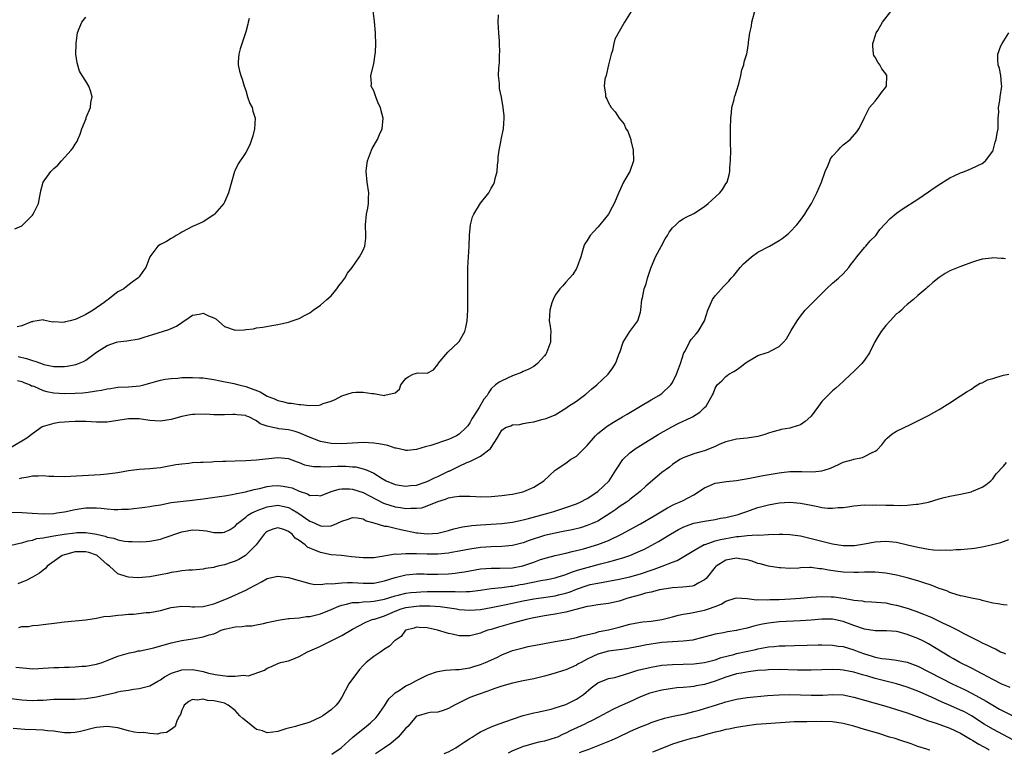
# Model space of a CAD drawing. Units: inches. Extents: x 2676000 to 2679000, y 1550570 to 1551000.
# Drawn here: x 2677617 to 2677801, y 1550582 to 1550719 of the extents above; entities that cross this region are included whole.
import ezdxf

# ---------------------------------------------------------------- set-up
doc = ezdxf.new("R2010")
doc.units = ezdxf.units.IN
doc.header["$MEASUREMENT"] = 0
doc.layers.add('LD26761548_2ft', color=65, linetype='Continuous')

msp = doc.modelspace()

# ---------------------------------------------------------------- linework, layer by layer
at = {"layer": 'LD26761548_2ft'}
for points, elevation in [([(2677731.22, 1550721), (2677729.97, 1550719), (2677729, 1550717.22), (2677728.16, 1550715.84), (2677728, 1550715), (2677727.71, 1550713.71), (2677727.47, 1550713), (2677726.99, 1550710.99), (2677726.54, 1550709), (2677726.32, 1550708.32), (2677726.17, 1550707), (2677726.45, 1550705.55), (2677726.45, 1550705), (2677726.65, 1550704.65), (2677727, 1550703.85), (2677727.52, 1550703), (2677728.21, 1550702.21), (2677728.98, 1550701), (2677729.9, 1550699.9), (2677730.26, 1550699), (2677730.59, 1550698.59), (2677731, 1550697.48), (2677731.15, 1550697), (2677731.17, 1550696.83), (2677731.62, 1550695), (2677731.67, 1550693), (2677731.02, 1550691), (2677730.24, 1550689.76), (2677729.81, 1550689), (2677728.91, 1550687.09), (2677728.03, 1550685), (2677727.66, 1550684.34), (2677727, 1550683.03), (2677725.34, 1550681), (2677725, 1550680.56), (2677724.22, 1550679.78), (2677723.54, 1550679), (2677723, 1550678.07), (2677722.57, 1550677.43), (2677722.37, 1550677), (2677722.14, 1550676.14), (2677721.79, 1550675), (2677721.14, 1550673.14), (2677721.08, 1550673), (2677721, 1550672.85), (2677720.28, 1550671.72), (2677719.69, 1550671), (2677719, 1550670.28), (2677718.41, 1550669.59), (2677717.85, 1550669), (2677717, 1550667.81), (2677716.6, 1550667), (2677716.39, 1550666.39), (2677715.98, 1550665), (2677715.89, 1550663), (2677716.04, 1550662.04), (2677716.16, 1550661), (2677716.15, 1550660.15), (2677716.1, 1550659), (2677715.35, 1550657), (2677715.22, 1550656.78), (2677715, 1550656.46), (2677713.71, 1550655), (2677713, 1550654.48), (2677712.06, 1550653.94), (2677711, 1550653.53), (2677710.68, 1550653.32), (2677709, 1550652.69), (2677707, 1550651.78), (2677706.47, 1550651.53), (2677705.79, 1550651), (2677705, 1550650.26), (2677704.47, 1550649.53), (2677704.22, 1550649), (2677703.64, 1550648.36), (2677702.75, 1550646.75), (2677701.64, 1550645), (2677701.38, 1550644.62), (2677701, 1550643.89), (2677700.64, 1550643.36), (2677700.34, 1550643), (2677699, 1550641.8), (2677698.52, 1550641.48), (2677697.56, 1550641), (2677697, 1550640.76), (2677693.66, 1550639.66), (2677692.63, 1550639.37), (2677691, 1550638.87), (2677689.29, 1550638.71), (2677689, 1550638.72), (2677688.79, 1550638.79), (2677687.16, 1550639.16), (2677687, 1550639.17), (2677685.62, 1550639.62), (2677683.95, 1550639.95), (2677683, 1550640.11), (2677681, 1550640.19), (2677677, 1550639.98), (2677675, 1550640.03), (2677673, 1550640.38), (2677670.76, 1550641.24), (2677669, 1550642.03), (2677668.25, 1550642.25), (2677667, 1550642.56), (2677665.2, 1550642.8), (2677665, 1550642.82), (2677664.09, 1550643), (2677663, 1550643.28), (2677661.72, 1550643.72), (2677661, 1550644.29), (2677659.57, 1550645), (2677659.16, 1550645.16), (2677659, 1550645.26), (2677657.38, 1550645.38), (2677657, 1550645.46), (2677656.55, 1550645.45), (2677655, 1550645.37), (2677653, 1550645.4), (2677651.49, 1550645.49), (2677649.47, 1550645.47), (2677649, 1550645.45), (2677648.6, 1550645.4), (2677647, 1550645.1), (2677645, 1550644.52), (2677643, 1550644.18), (2677641, 1550644.33), (2677639, 1550644.62), (2677637, 1550644.62), (2677635, 1550644.32), (2677633, 1550644.05), (2677631, 1550644.02), (2677629, 1550644.13), (2677627, 1550644.16), (2677625.89, 1550644.11), (2677625, 1550644.03), (2677624.02, 1550643.98), (2677623, 1550643.78), (2677621.26, 1550643.26), (2677621, 1550643.23), (2677620.83, 1550643.17), (2677619, 1550641.85), (2677617.95, 1550641), (2677615, 1550639.26)], 8760), ([(2677615.13, 1550627.13), (2677617.09, 1550627.09), (2677618.95, 1550626.95), (2677621, 1550626.86), (2677623, 1550626.93), (2677623.57, 1550627), (2677625, 1550627.21), (2677627, 1550627.64), (2677628.16, 1550627.84), (2677629, 1550627.96), (2677631, 1550627.98), (2677631.91, 1550627.91), (2677633, 1550627.79), (2677634.32, 1550627.68), (2677635, 1550627.66), (2677635.71, 1550627.71), (2677637, 1550627.74), (2677640.07, 1550628.07), (2677641, 1550628.2), (2677641.65, 1550628.35), (2677643, 1550628.55), (2677645, 1550628.94), (2677647.24, 1550629.24), (2677649, 1550629.41), (2677649.47, 1550629.47), (2677651, 1550629.63), (2677654.07, 1550630.07), (2677655, 1550630.24), (2677656.45, 1550630.44), (2677657, 1550630.58), (2677658.95, 1550630.95), (2677660.59, 1550631.41), (2677661.56, 1550631.56), (2677663, 1550631.94), (2677663.93, 1550632.07), (2677665, 1550632.15), (2677666.03, 1550632.03), (2677667, 1550631.86), (2677667.68, 1550631.68), (2677669, 1550631.06), (2677670.56, 1550630.56), (2677671, 1550630.28), (2677672.33, 1550630.33), (2677673, 1550630.24), (2677674.98, 1550631.02), (2677676.52, 1550631.48), (2677677, 1550631.54), (2677678.47, 1550631.53), (2677679, 1550631.49), (2677681, 1550630.82), (2677683.51, 1550629.51), (2677684.84, 1550628.84), (2677685, 1550628.78), (2677687, 1550628.14), (2677688.02, 1550628.02), (2677689, 1550627.85), (2677689.93, 1550627.93), (2677691, 1550627.88), (2677692.01, 1550627.99), (2677693, 1550628.32), (2677695, 1550629.16), (2677696.43, 1550629.57), (2677697, 1550629.82), (2677698.04, 1550630.04), (2677699, 1550630.14), (2677700.17, 1550630.16), (2677701, 1550630.12), (2677702.1, 1550630.1), (2677703, 1550630.05), (2677705, 1550630.09), (2677707, 1550630.27), (2677708.45, 1550630.45), (2677709, 1550630.55), (2677710.96, 1550630.96), (2677711.09, 1550631), (2677712.42, 1550631.58), (2677713, 1550631.86), (2677714.88, 1550633), (2677715.95, 1550634.05), (2677717, 1550635), (2677719, 1550636.36), (2677719.89, 1550637), (2677721, 1550637.62), (2677723, 1550639.66), (2677724.54, 1550641.46), (2677725, 1550641.89), (2677726.74, 1550643.26), (2677727.95, 1550644.05), (2677729.63, 1550645), (2677730.46, 1550645.54), (2677733.01, 1550647), (2677735, 1550648.21), (2677736.44, 1550649), (2677737, 1550649.42), (2677738.69, 1550651), (2677739, 1550651.48), (2677739.75, 1550653), (2677740.47, 1550655), (2677741.14, 1550657), (2677741.33, 1550657.33), (2677742.2, 1550659), (2677742.49, 1550659.51), (2677743.4, 1550660.6), (2677743.81, 1550661), (2677744.98, 1550663), (2677745.61, 1550665), (2677746.14, 1550666.14), (2677746.51, 1550667), (2677747, 1550667.67), (2677747.6, 1550668.4), (2677748.56, 1550669.44), (2677749, 1550669.89), (2677749.54, 1550670.47), (2677749.98, 1550671), (2677750.46, 1550671.54), (2677751, 1550672.11), (2677751.65, 1550673), (2677752.29, 1550673.71), (2677753.78, 1550675), (2677755, 1550675.86), (2677757.17, 1550677), (2677759, 1550678.07), (2677759.55, 1550678.45), (2677760.67, 1550679.33), (2677761, 1550679.63), (2677762.32, 1550681), (2677763, 1550681.89), (2677763.8, 1550683), (2677764.24, 1550683.76), (2677765.02, 1550685), (2677766.06, 1550687), (2677766.91, 1550689), (2677767.58, 1550691), (2677768.09, 1550692.09), (2677768.45, 1550693), (2677768.62, 1550693.38), (2677769, 1550693.89), (2677770.04, 1550695), (2677770.47, 1550695.53), (2677771, 1550696.02), (2677772.26, 1550697), (2677773.53, 1550698.47), (2677773.92, 1550699), (2677774.31, 1550699.69), (2677775, 1550701.14), (2677775.92, 1550703), (2677777, 1550704.22), (2677777.33, 1550704.67), (2677777.63, 1550705), (2677778.18, 1550705.82), (2677779, 1550706.82), (2677779.09, 1550707), (2677779.15, 1550709), (2677779, 1550709.29), (2677778.25, 1550710.25), (2677777.84, 1550711), (2677777.48, 1550711.48), (2677777, 1550712.45), (2677776.74, 1550712.74), (2677776.68, 1550713), (2677776.54, 1550714.54), (2677776.56, 1550715), (2677776.65, 1550715.35), (2677777, 1550716.37), (2677777.18, 1550717), (2677777.46, 1550717.46), (2677778.33, 1550719), (2677779.91, 1550721)], 8764), ([(2677616.19, 1550651.81), (2677617, 1550651.63), (2677617.43, 1550651.43), (2677618.61, 1550651), (2677618.86, 1550650.86), (2677619, 1550650.83), (2677619.26, 1550650.74), (2677621, 1550649.96), (2677621.74, 1550649.74), (2677623, 1550649.49), (2677625, 1550649.37), (2677627, 1550649.45), (2677628.46, 1550649.54), (2677629, 1550649.59), (2677630.26, 1550649.74), (2677631, 1550649.88), (2677631.97, 1550650.03), (2677633, 1550650.29), (2677633.64, 1550650.36), (2677635, 1550650.58), (2677637, 1550650.66), (2677639.16, 1550650.84), (2677639.88, 1550651), (2677641, 1550651.3), (2677642.3, 1550651.7), (2677643, 1550651.88), (2677643.92, 1550652.08), (2677645, 1550652.21), (2677646.28, 1550652.28), (2677647, 1550652.37), (2677648.39, 1550652.39), (2677649, 1550652.42), (2677650.34, 1550652.34), (2677651, 1550652.32), (2677653, 1550652.02), (2677654.21, 1550651.79), (2677656.74, 1550651.26), (2677657.7, 1550651), (2677659, 1550650.7), (2677659.51, 1550650.49), (2677661.7, 1550649.7), (2677663, 1550648.9), (2677664.38, 1550648.38), (2677665, 1550648.06), (2677665.9, 1550647.9), (2677667, 1550647.58), (2677667.56, 1550647.56), (2677669, 1550647.3), (2677669.32, 1550647.32), (2677671, 1550647.12), (2677672.78, 1550647.22), (2677673, 1550647.28), (2677673.49, 1550647.49), (2677675, 1550647.97), (2677675.76, 1550648.24), (2677677, 1550648.96), (2677679, 1550649.58), (2677679.63, 1550649.63), (2677681, 1550649.67), (2677682.6, 1550649.4), (2677683, 1550649.4), (2677684.97, 1550649.03), (2677685.07, 1550649.07), (2677687, 1550649.49), (2677687.79, 1550650.21), (2677688.09, 1550651), (2677689, 1550652.2), (2677689.47, 1550652.53), (2677690.35, 1550653), (2677690.84, 1550653.16), (2677691.26, 1550653.26), (2677693, 1550653.22), (2677694.2, 1550653.8), (2677695, 1550654.82), (2677695.08, 1550655), (2677696.88, 1550657.12), (2677698.88, 1550659), (2677699, 1550659.17), (2677700.06, 1550661), (2677700.26, 1550661.74), (2677700.47, 1550663), (2677700.6, 1550665), (2677700.63, 1550666.63), (2677700.61, 1550671), (2677700.64, 1550673), (2677700.89, 1550677), (2677700.94, 1550679.06), (2677701.1, 1550681), (2677701.52, 1550682.48), (2677701.74, 1550683), (2677703, 1550685.07), (2677704.54, 1550687), (2677705, 1550687.85), (2677705.46, 1550688.54), (2677705.62, 1550689), (2677705.72, 1550689.72), (2677706.11, 1550691), (2677706.2, 1550692.2), (2677706.34, 1550693), (2677706.33, 1550693.67), (2677706.47, 1550695), (2677706.87, 1550696.87), (2677706.88, 1550697), (2677707.34, 1550699), (2677707.44, 1550701), (2677707.42, 1550701.42), (2677707.27, 1550703), (2677706.93, 1550704.93), (2677706.59, 1550706.59), (2677706.53, 1550707), (2677706.53, 1550707.47), (2677706.38, 1550709), (2677706.41, 1550710.41), (2677706.55, 1550711.45), (2677706.59, 1550713), (2677706.61, 1550713.39), (2677706.53, 1550715), (2677706.54, 1550715.46), (2677706.42, 1550717), (2677706.33, 1550719), (2677706.35, 1550720.35)], 8758), ([(2677616.31, 1550656.31), (2677617.93, 1550655.93), (2677619, 1550655.55), (2677619.48, 1550655.48), (2677620.7, 1550655), (2677621.15, 1550654.85), (2677623, 1550654.46), (2677624.48, 1550654.48), (2677625, 1550654.45), (2677625.5, 1550654.5), (2677627.17, 1550654.83), (2677627.62, 1550655), (2677628.59, 1550655.41), (2677629, 1550655.66), (2677631, 1550657.12), (2677633, 1550658.36), (2677634.76, 1550659), (2677635, 1550659.07), (2677636.73, 1550659.27), (2677639, 1550659.67), (2677639.94, 1550659.94), (2677641.57, 1550660.43), (2677644.59, 1550661.41), (2677645, 1550661.6), (2677646.01, 1550661.99), (2677647, 1550662.69), (2677648.38, 1550663.62), (2677649, 1550664.07), (2677650.28, 1550664.28), (2677651, 1550664.43), (2677652.04, 1550663.96), (2677653, 1550663.56), (2677653.37, 1550663.37), (2677655, 1550661.95), (2677657, 1550661.27), (2677658.69, 1550661.31), (2677659, 1550661.37), (2677660.47, 1550661.53), (2677661, 1550661.68), (2677662.19, 1550661.81), (2677663.87, 1550662.13), (2677665, 1550662.32), (2677665.55, 1550662.45), (2677667, 1550662.75), (2677667.71, 1550663), (2677669, 1550663.43), (2677669.99, 1550664.01), (2677671, 1550664.54), (2677671.62, 1550665), (2677673, 1550665.97), (2677674.22, 1550667), (2677675, 1550667.72), (2677675.6, 1550668.4), (2677676.08, 1550669), (2677676.43, 1550669.57), (2677677, 1550670.29), (2677677.58, 1550671), (2677678.05, 1550671.95), (2677678.95, 1550673), (2677680.32, 1550675), (2677680.54, 1550675.46), (2677681, 1550676.29), (2677681.3, 1550677), (2677681.49, 1550678.51), (2677681.5, 1550679), (2677681.42, 1550681), (2677681.62, 1550683), (2677681.87, 1550684.13), (2677682.02, 1550685), (2677682.03, 1550686.03), (2677682.07, 1550687), (2677681.77, 1550689), (2677681.54, 1550691), (2677681.6, 1550691.6), (2677681.8, 1550693), (2677682.59, 1550695), (2677682.71, 1550695.29), (2677683.67, 1550697), (2677684.05, 1550697.95), (2677684.56, 1550699), (2677684.75, 1550701), (2677684.38, 1550702.38), (2677684.23, 1550703), (2677683.83, 1550703.83), (2677683.37, 1550705), (2677683, 1550706.13), (2677682.52, 1550707), (2677682.54, 1550707.46), (2677682.42, 1550709), (2677683, 1550711.17), (2677683.28, 1550713), (2677683.31, 1550713.31), (2677683.39, 1550715), (2677683.32, 1550716.67), (2677683.32, 1550717), (2677683.14, 1550719.14), (2677682.88, 1550721.12)], 8756), ([(2677616.57, 1550633.43), (2677617, 1550633.59), (2677618.23, 1550633.77), (2677619, 1550633.97), (2677620.06, 1550633.94), (2677621, 1550634), (2677622.1, 1550633.9), (2677623, 1550633.87), (2677625, 1550633.84), (2677631.8, 1550634.2), (2677633, 1550634.32), (2677635, 1550634.61), (2677637, 1550634.94), (2677639, 1550635.19), (2677641, 1550635.31), (2677643, 1550635.54), (2677643.64, 1550635.64), (2677645.92, 1550636.08), (2677647, 1550636.24), (2677648.35, 1550636.35), (2677649, 1550636.43), (2677650.49, 1550636.49), (2677651, 1550636.55), (2677652.61, 1550636.61), (2677653, 1550636.65), (2677654.69, 1550636.69), (2677655.27, 1550636.73), (2677657, 1550636.76), (2677659, 1550636.83), (2677661, 1550636.95), (2677665, 1550637.38), (2677667, 1550637.21), (2677667.14, 1550637.14), (2677668.61, 1550636.61), (2677669, 1550636.48), (2677670.03, 1550636.03), (2677671.69, 1550635.69), (2677673, 1550635.68), (2677673.64, 1550635.64), (2677675, 1550635.74), (2677676.22, 1550635.78), (2677677, 1550635.78), (2677677.77, 1550635.77), (2677679, 1550635.67), (2677679.63, 1550635.63), (2677681, 1550635.29), (2677681.78, 1550635), (2677683, 1550634.46), (2677684.55, 1550633.45), (2677685.34, 1550633), (2677687, 1550632.33), (2677688.12, 1550632.12), (2677689, 1550632), (2677689.86, 1550632.14), (2677691, 1550632.24), (2677692.84, 1550632.84), (2677693.24, 1550633), (2677694.39, 1550633.61), (2677695, 1550633.86), (2677697, 1550634.82), (2677697.14, 1550634.86), (2677699, 1550635.78), (2677700.44, 1550636.44), (2677701, 1550636.66), (2677701.75, 1550637), (2677703, 1550637.67), (2677704.79, 1550639), (2677704.9, 1550639.1), (2677705, 1550639.3), (2677706.11, 1550641), (2677707, 1550642.54), (2677707.66, 1550643), (2677708.66, 1550643.34), (2677709, 1550643.53), (2677710.39, 1550643.61), (2677711, 1550643.78), (2677712.06, 1550643.94), (2677713, 1550644.11), (2677714.5, 1550644.5), (2677715.28, 1550644.72), (2677717, 1550645.42), (2677719, 1550646.63), (2677719.48, 1550647), (2677721, 1550647.94), (2677722.74, 1550649.26), (2677723.82, 1550650.18), (2677724.83, 1550651), (2677726.92, 1550653), (2677727.81, 1550654.19), (2677728.33, 1550655), (2677728.52, 1550655.48), (2677729, 1550656.86), (2677729.1, 1550657.1), (2677729.72, 1550659), (2677731, 1550660.99), (2677732.47, 1550663), (2677733, 1550664.66), (2677733.08, 1550665), (2677733.26, 1550667), (2677733.35, 1550667.35), (2677733.69, 1550669), (2677734.05, 1550669.95), (2677734.31, 1550671), (2677734.9, 1550672.9), (2677735.78, 1550675), (2677736.91, 1550677.09), (2677737.62, 1550678.38), (2677738.06, 1550679), (2677738.38, 1550679.62), (2677739, 1550680.43), (2677739.59, 1550681), (2677740.29, 1550681.71), (2677741, 1550682.11), (2677741.55, 1550682.45), (2677743, 1550683.12), (2677745, 1550684.45), (2677745.65, 1550685), (2677747.87, 1550687), (2677748.36, 1550687.64), (2677749, 1550688.71), (2677749.23, 1550689), (2677749.63, 1550690.37), (2677749.73, 1550691), (2677749.75, 1550691.75), (2677749.87, 1550693), (2677749.91, 1550695), (2677749.86, 1550696.14), (2677749.85, 1550699), (2677749.93, 1550701), (2677750.06, 1550702.06), (2677750.13, 1550703), (2677750.53, 1550704.53), (2677750.63, 1550705), (2677750.72, 1550705.28), (2677751, 1550706.08), (2677751.42, 1550707.42), (2677751.82, 1550709), (2677751.96, 1550710.04), (2677752.33, 1550711), (2677752.42, 1550711.58), (2677752.94, 1550713.06), (2677753, 1550713.35), (2677753.25, 1550715), (2677753.24, 1550715.24), (2677753.49, 1550717), (2677753.78, 1550718.22), (2677753.86, 1550719), (2677754.52, 1550721.48)], 8762), ([(2677615.72, 1550680.28), (2677617, 1550680.81), (2677617.22, 1550681), (2677619, 1550682.81), (2677619.16, 1550683), (2677620.12, 1550685), (2677620.37, 1550686.37), (2677620.5, 1550687), (2677620.59, 1550687.41), (2677621.04, 1550689), (2677622.49, 1550691), (2677623, 1550691.57), (2677623.8, 1550692.2), (2677624.48, 1550693), (2677626.29, 1550695), (2677626.61, 1550695.39), (2677627, 1550696.11), (2677627.37, 1550696.63), (2677627.54, 1550697), (2677627.99, 1550698.01), (2677628.28, 1550699), (2677629.06, 1550700.94), (2677629.1, 1550701.1), (2677629.87, 1550703), (2677629.97, 1550703.97), (2677630.18, 1550705), (2677629.87, 1550706.13), (2677629.6, 1550707), (2677629, 1550707.91), (2677628.35, 1550709), (2677627.82, 1550709.82), (2677627.37, 1550711.37), (2677627.17, 1550713), (2677627.22, 1550714.78), (2677627.2, 1550715), (2677627.42, 1550716.58), (2677627.45, 1550717), (2677627.79, 1550717.79), (2677628.26, 1550719), (2677629, 1550719.91)], 8752), ([(2677659.66, 1550719.66), (2677659.46, 1550719), (2677659.38, 1550718.62), (2677659, 1550717.19), (2677657.98, 1550713.98), (2677657.73, 1550713), (2677657.57, 1550711.57), (2677657.58, 1550711), (2677657.81, 1550709.81), (2677658.05, 1550709), (2677658.32, 1550708.32), (2677658.72, 1550707), (2677659, 1550706.16), (2677659.35, 1550705), (2677659.78, 1550703.78), (2677660.17, 1550703), (2677660.33, 1550702.33), (2677660.77, 1550701), (2677660.61, 1550699), (2677660.31, 1550697.69), (2677659.82, 1550696.18), (2677659.27, 1550695), (2677659, 1550694.57), (2677658.36, 1550693.64), (2677657.97, 1550693), (2677657.56, 1550692.44), (2677657, 1550691.28), (2677656.89, 1550691), (2677656.31, 1550689), (2677655.78, 1550687), (2677655, 1550685.26), (2677654.86, 1550685), (2677653.12, 1550683), (2677653, 1550682.89), (2677651, 1550681.59), (2677649.75, 1550681), (2677649, 1550680.67), (2677647, 1550679.64), (2677646.64, 1550679.36), (2677645.96, 1550679), (2677645.37, 1550678.63), (2677645, 1550678.44), (2677644.13, 1550677.87), (2677643, 1550677.31), (2677642.52, 1550677), (2677641.04, 1550675), (2677640.27, 1550673), (2677639.72, 1550672.28), (2677639, 1550671.25), (2677638.79, 1550671), (2677637.72, 1550670.28), (2677636.6, 1550669.4), (2677636.14, 1550669), (2677635, 1550668.43), (2677633.23, 1550667), (2677633, 1550666.87), (2677632.46, 1550666.46), (2677630.41, 1550665), (2677629, 1550664.23), (2677627.45, 1550663.45), (2677627, 1550663.25), (2677626.08, 1550663), (2677625.18, 1550662.82), (2677625, 1550662.76), (2677624.72, 1550662.72), (2677623, 1550662.82), (2677622.78, 1550662.78), (2677621.11, 1550663.11), (2677621, 1550663.18), (2677619.91, 1550663), (2677619.11, 1550662.89), (2677619, 1550662.85), (2677618.82, 1550662.82), (2677617, 1550662.07), (2677616.14, 1550661.86)], 8754), ([(2677615, 1550620.98), (2677616.65, 1550621.35), (2677617, 1550621.39), (2677618.21, 1550621.79), (2677619, 1550621.91), (2677619.81, 1550622.19), (2677621, 1550622.36), (2677622.62, 1550622.62), (2677623, 1550622.72), (2677624.97, 1550623.03), (2677627, 1550623.29), (2677627.31, 1550623.31), (2677629, 1550623.33), (2677631, 1550623.01), (2677632.65, 1550622.65), (2677633, 1550622.49), (2677634.26, 1550622.26), (2677635, 1550621.97), (2677636.26, 1550621.74), (2677637, 1550621.67), (2677637.68, 1550621.68), (2677639, 1550621.61), (2677640.33, 1550621.67), (2677641, 1550621.73), (2677642.09, 1550621.91), (2677643, 1550622.1), (2677643.69, 1550622.31), (2677647, 1550623.49), (2677649, 1550623.85), (2677650.24, 1550623.76), (2677651, 1550623.72), (2677651.63, 1550623.63), (2677653, 1550623.36), (2677654.65, 1550623.35), (2677655, 1550623.38), (2677656.09, 1550623.91), (2677657, 1550624.5), (2677657.45, 1550625), (2677659, 1550626.22), (2677659.41, 1550626.59), (2677660.12, 1550627), (2677661, 1550627.41), (2677661.63, 1550627.63), (2677663, 1550628.15), (2677665, 1550628.45), (2677666.2, 1550628.2), (2677667, 1550628.01), (2677667.67, 1550627.67), (2677668.74, 1550627), (2677671, 1550625.46), (2677671.36, 1550625.36), (2677672.1, 1550625), (2677673, 1550624.59), (2677673.46, 1550624.54), (2677675, 1550624.61), (2677676.08, 1550625), (2677677, 1550625.44), (2677678.17, 1550625.83), (2677679, 1550626.18), (2677679.9, 1550626.1), (2677681, 1550625.88), (2677681.54, 1550625.54), (2677683, 1550625.16), (2677685, 1550624.55), (2677685.5, 1550624.5), (2677687, 1550624.14), (2677688.08, 1550623.92), (2677691, 1550623.26), (2677691.25, 1550623.25), (2677693, 1550623.07), (2677695, 1550623.24), (2677697, 1550623.69), (2677697.99, 1550624.01), (2677699.61, 1550624.39), (2677701, 1550624.61), (2677701.35, 1550624.65), (2677703, 1550624.78), (2677705, 1550624.87), (2677707, 1550625), (2677709, 1550625.26), (2677711, 1550625.69), (2677712.02, 1550625.98), (2677715.89, 1550627), (2677716.74, 1550627.26), (2677719, 1550628), (2677721, 1550628.7), (2677721.7, 1550629), (2677723, 1550629.69), (2677725, 1550631), (2677727.09, 1550633), (2677728.38, 1550635), (2677728.59, 1550635.41), (2677729.68, 1550637), (2677731, 1550638.24), (2677731.99, 1550639), (2677733, 1550639.67), (2677736.28, 1550641.72), (2677738.86, 1550643.14), (2677740.18, 1550643.82), (2677741, 1550644.2), (2677741.57, 1550644.43), (2677742.71, 1550645), (2677744.13, 1550645.87), (2677745, 1550646.77), (2677745.28, 1550647), (2677745.61, 1550647.61), (2677746.44, 1550649), (2677746.64, 1550649.36), (2677747, 1550650.4), (2677747.39, 1550651), (2677748.24, 1550651.76), (2677749, 1550652.6), (2677749.24, 1550652.76), (2677749.54, 1550653), (2677750.5, 1550653.5), (2677751, 1550653.85), (2677751.69, 1550654.31), (2677752.56, 1550655), (2677752.82, 1550655.18), (2677753, 1550655.32), (2677754.04, 1550655.96), (2677755, 1550656.52), (2677756.56, 1550657), (2677757, 1550657.16), (2677757.41, 1550657.41), (2677759, 1550658.19), (2677759.77, 1550659), (2677760.34, 1550659.66), (2677761.22, 1550661.22), (2677762.35, 1550663), (2677763, 1550663.9), (2677763.87, 1550665), (2677764.4, 1550665.6), (2677765, 1550666.15), (2677765.84, 1550667), (2677767.84, 1550669), (2677769, 1550670.1), (2677770.09, 1550671), (2677771, 1550671.84), (2677771.56, 1550672.44), (2677772.04, 1550673), (2677772.44, 1550673.56), (2677773, 1550674.26), (2677773.52, 1550675), (2677775, 1550676.76), (2677775.23, 1550677), (2677776.01, 1550677.99), (2677777.08, 1550679), (2677777.88, 1550680.12), (2677778.82, 1550681.18), (2677779.79, 1550682.21), (2677781, 1550683.19), (2677782.06, 1550683.94), (2677785, 1550685.84), (2677787, 1550687.19), (2677788.06, 1550687.94), (2677789.26, 1550688.74), (2677790.48, 1550689.52), (2677791, 1550689.81), (2677791.79, 1550690.21), (2677793, 1550690.74), (2677793.7, 1550691), (2677795, 1550691.59), (2677797, 1550692.53), (2677797.3, 1550692.7), (2677797.68, 1550693), (2677799, 1550694.79), (2677799.1, 1550695), (2677799.48, 1550696.52), (2677799.67, 1550697), (2677799.82, 1550698.18), (2677800.02, 1550699), (2677800, 1550700), (2677800.05, 1550701), (2677800.13, 1550702.13), (2677800.08, 1550703), (2677800.34, 1550704.34), (2677800.4, 1550705), (2677800.69, 1550707), (2677800.65, 1550707.35), (2677800.56, 1550709), (2677800.31, 1550710.31), (2677800.06, 1550711), (2677799.99, 1550711.99), (2677799.99, 1550713), (2677800.56, 1550714.56), (2677800.76, 1550715), (2677802.05, 1550717)], 8766), ([(2677801.38, 1550674.62), (2677801, 1550674.67), (2677800.67, 1550674.67), (2677799, 1550674.82), (2677798.78, 1550674.78), (2677797, 1550674.59), (2677795.79, 1550674.21), (2677795, 1550673.94), (2677793.33, 1550673.33), (2677792.87, 1550673.13), (2677791, 1550672.37), (2677790.09, 1550671.91), (2677789, 1550671.12), (2677787.78, 1550670.22), (2677787, 1550669.47), (2677786.73, 1550669.27), (2677786.46, 1550669), (2677785, 1550667.78), (2677784.16, 1550667), (2677783, 1550666.06), (2677782.44, 1550665.56), (2677781.91, 1550665), (2677781.4, 1550664.6), (2677781, 1550664.31), (2677779.81, 1550663), (2677779, 1550662.16), (2677778.11, 1550661), (2677777.69, 1550660.31), (2677776.92, 1550659.08), (2677775.89, 1550657), (2677775, 1550655.64), (2677774.45, 1550655), (2677773, 1550653.5), (2677772.41, 1550653), (2677771, 1550651.64), (2677770.3, 1550651), (2677769.58, 1550650.42), (2677769, 1550649.92), (2677767, 1550647.87), (2677766.35, 1550647), (2677765, 1550645.15), (2677764.93, 1550645.07), (2677763.87, 1550644.13), (2677763, 1550643.53), (2677761.38, 1550643), (2677761, 1550642.9), (2677759.38, 1550642.62), (2677759, 1550642.52), (2677757.81, 1550642.19), (2677757, 1550641.95), (2677756.31, 1550641.69), (2677755, 1550641.36), (2677753, 1550641), (2677751, 1550640.81), (2677749, 1550640.36), (2677747.88, 1550639.88), (2677747, 1550639.47), (2677745, 1550638.65), (2677744.49, 1550638.49), (2677743, 1550638.09), (2677741, 1550637.36), (2677740.39, 1550637), (2677739, 1550636.11), (2677738.4, 1550635.6), (2677737, 1550634.57), (2677733.99, 1550632.01), (2677732.91, 1550631), (2677731, 1550629.51), (2677730.73, 1550629.27), (2677730.35, 1550629), (2677729, 1550628.12), (2677728.36, 1550627.64), (2677727.4, 1550627), (2677725, 1550625.49), (2677724.68, 1550625.32), (2677723.94, 1550625), (2677723, 1550624.62), (2677721.76, 1550624.24), (2677720.16, 1550623.84), (2677718.5, 1550623.5), (2677717, 1550623.23), (2677715, 1550622.77), (2677712.15, 1550621.85), (2677711, 1550621.41), (2677709, 1550620.91), (2677707, 1550620.7), (2677705, 1550620.62), (2677703, 1550620.5), (2677701, 1550620.23), (2677699, 1550619.83), (2677697.57, 1550619.57), (2677697, 1550619.45), (2677695, 1550619.25), (2677693.26, 1550619.26), (2677693, 1550619.25), (2677691, 1550619.33), (2677690.63, 1550619.37), (2677689, 1550619.37), (2677687.23, 1550619.23), (2677687, 1550619.25), (2677684.89, 1550618.89), (2677683, 1550618.62), (2677681, 1550618.6), (2677678.8, 1550618.8), (2677676.94, 1550619), (2677675, 1550619.18), (2677673, 1550619.58), (2677671.96, 1550620.04), (2677671, 1550620.42), (2677670.6, 1550620.6), (2677670.13, 1550621), (2677669, 1550621.83), (2677668.28, 1550622.28), (2677667.7, 1550623), (2677667, 1550623.55), (2677666.12, 1550623.88), (2677665, 1550624.24), (2677664.06, 1550623.94), (2677663, 1550623.51), (2677662.72, 1550623.28), (2677662.45, 1550623), (2677660.94, 1550621), (2677658.98, 1550619.02), (2677657.73, 1550618.27), (2677657, 1550617.94), (2677656.28, 1550617.72), (2677655, 1550617.29), (2677653.74, 1550617), (2677653.15, 1550616.85), (2677653, 1550616.8), (2677651.44, 1550616.56), (2677651, 1550616.44), (2677650.38, 1550616.38), (2677649, 1550616.28), (2677648.26, 1550616.26), (2677647, 1550616.15), (2677646.03, 1550615.97), (2677645, 1550615.84), (2677644.33, 1550615.67), (2677643, 1550615.38), (2677641, 1550615.01), (2677638.86, 1550614.86), (2677637, 1550614.94), (2677636.77, 1550615), (2677635, 1550615.57), (2677633.43, 1550617), (2677633, 1550617.31), (2677631.14, 1550619), (2677631, 1550619.07), (2677629.56, 1550619.56), (2677629, 1550619.72), (2677628.27, 1550619.73), (2677627, 1550619.7), (2677625, 1550619.16), (2677624.61, 1550619), (2677621.8, 1550617), (2677621.44, 1550616.56), (2677621, 1550616.27), (2677620.31, 1550615.69), (2677619.04, 1550614.96), (2677617.7, 1550614.3), (2677617, 1550614), (2677616.26, 1550613.74)], 8768), ([(2677616.46, 1550605.54), (2677617, 1550605.69), (2677618.27, 1550605.73), (2677619, 1550605.9), (2677620.06, 1550605.94), (2677621, 1550606.09), (2677623.57, 1550606.43), (2677625, 1550606.59), (2677627, 1550606.75), (2677629, 1550606.97), (2677631, 1550607.31), (2677632.39, 1550607.61), (2677633.63, 1550607.63), (2677635, 1550607.82), (2677635.88, 1550607.88), (2677637, 1550608), (2677637.94, 1550608.06), (2677640.32, 1550608.32), (2677641, 1550608.35), (2677643, 1550608.74), (2677645, 1550609.25), (2677646.53, 1550609.47), (2677647, 1550609.5), (2677648.54, 1550609.46), (2677649, 1550609.42), (2677649.42, 1550609.42), (2677651, 1550609.45), (2677653, 1550609.94), (2677655.67, 1550611), (2677659, 1550612.5), (2677660.62, 1550613.38), (2677661, 1550613.61), (2677661.92, 1550614.08), (2677663, 1550614.69), (2677665, 1550615.18), (2677667, 1550614.93), (2677669, 1550614.32), (2677669.88, 1550614.12), (2677671, 1550613.78), (2677671.63, 1550613.63), (2677673, 1550613.58), (2677674.25, 1550613.75), (2677675, 1550613.71), (2677675.75, 1550613.75), (2677677, 1550613.92), (2677678.04, 1550613.96), (2677679, 1550613.95), (2677681, 1550613.81), (2677683, 1550613.84), (2677685, 1550614.28), (2677687, 1550614.9), (2677689, 1550615.41), (2677691, 1550615.6), (2677692.42, 1550615.58), (2677693, 1550615.55), (2677694.48, 1550615.52), (2677695, 1550615.5), (2677697, 1550615.6), (2677698.27, 1550615.73), (2677699, 1550615.84), (2677700.01, 1550615.99), (2677703, 1550616.51), (2677705, 1550616.67), (2677706.65, 1550616.65), (2677709, 1550616.73), (2677710.91, 1550617.09), (2677713, 1550617.8), (2677714.25, 1550618.25), (2677715.38, 1550618.62), (2677717, 1550619.04), (2677719, 1550619.47), (2677720.2, 1550619.8), (2677721, 1550619.96), (2677722.28, 1550620.28), (2677725, 1550621.06), (2677727, 1550621.85), (2677729.44, 1550623), (2677733, 1550624.95), (2677735.54, 1550626.46), (2677736.46, 1550627), (2677738.04, 1550627.96), (2677739.38, 1550628.62), (2677740.31, 1550629), (2677741, 1550629.34), (2677741.77, 1550629.77), (2677743, 1550630.41), (2677745, 1550631.74), (2677747, 1550632.59), (2677749.12, 1550632.88), (2677751, 1550633.06), (2677753.51, 1550633.51), (2677755.99, 1550634.01), (2677759, 1550634.52), (2677759.44, 1550634.56), (2677761, 1550634.77), (2677761.24, 1550634.76), (2677763, 1550634.8), (2677763.23, 1550634.77), (2677765.29, 1550634.71), (2677767, 1550634.87), (2677767.43, 1550635), (2677768.61, 1550635.39), (2677770.09, 1550636.09), (2677771, 1550636.49), (2677772.82, 1550637), (2677773, 1550637.07), (2677774.58, 1550637.42), (2677775, 1550637.59), (2677776.3, 1550638.3), (2677777, 1550638.59), (2677777.26, 1550638.74), (2677778.2, 1550639.8), (2677779, 1550640.8), (2677779.2, 1550641), (2677780.16, 1550641.84), (2677781, 1550642.36), (2677782.4, 1550643), (2677783.61, 1550643.61), (2677785, 1550644.24), (2677787, 1550645.26), (2677789, 1550646.38), (2677790, 1550647), (2677791, 1550647.64), (2677793, 1550648.94), (2677794.22, 1550649.78), (2677795, 1550650.23), (2677795.44, 1550650.56), (2677796.18, 1550651), (2677796.67, 1550651.33), (2677797, 1550651.41), (2677798.04, 1550651.96), (2677799, 1550652.21), (2677799.58, 1550652.42), (2677801, 1550652.8), (2677802.06, 1550653)], 8770), ([(2677615.93, 1550598.07), (2677617.88, 1550597.88), (2677619, 1550597.8), (2677620.13, 1550597.87), (2677621, 1550597.89), (2677623, 1550598.05), (2677623.94, 1550598.06), (2677625, 1550598.11), (2677625.89, 1550598.11), (2677627, 1550598.16), (2677628.26, 1550598.26), (2677629, 1550598.3), (2677631, 1550598.65), (2677632.1, 1550599), (2677633, 1550599.32), (2677635, 1550600.13), (2677637.21, 1550600.79), (2677638.24, 1550601), (2677638.85, 1550601.15), (2677639.18, 1550601.18), (2677641.75, 1550601.75), (2677645, 1550602.66), (2677647, 1550603.11), (2677649, 1550603.43), (2677650.37, 1550603.63), (2677651, 1550603.75), (2677652.14, 1550604.14), (2677653, 1550604.36), (2677653.48, 1550604.52), (2677654.37, 1550605), (2677655, 1550605.22), (2677655.31, 1550605.31), (2677657, 1550605.68), (2677658.3, 1550605.7), (2677659, 1550605.82), (2677660.14, 1550605.86), (2677661, 1550606), (2677662.31, 1550606.31), (2677663, 1550606.46), (2677665.07, 1550606.93), (2677667, 1550607.21), (2677667.19, 1550607.19), (2677669, 1550607.35), (2677670.41, 1550607.59), (2677671, 1550607.6), (2677671.77, 1550607.77), (2677673, 1550608.11), (2677675, 1550608.92), (2677676.44, 1550609.56), (2677677, 1550609.74), (2677677.88, 1550609.88), (2677679, 1550610.21), (2677680.22, 1550610.22), (2677681, 1550610.35), (2677682.39, 1550610.39), (2677683, 1550610.46), (2677685, 1550610.84), (2677687, 1550611.46), (2677687.58, 1550611.58), (2677689, 1550611.94), (2677689.94, 1550612.06), (2677691, 1550612.16), (2677691.8, 1550612.2), (2677693, 1550612.26), (2677694.29, 1550612.29), (2677695, 1550612.3), (2677695.74, 1550612.26), (2677698.28, 1550612.28), (2677699, 1550612.21), (2677700.29, 1550612.29), (2677701, 1550612.28), (2677702.48, 1550612.48), (2677703, 1550612.53), (2677703.4, 1550612.6), (2677705, 1550612.82), (2677707, 1550613.03), (2677708.73, 1550613.27), (2677709, 1550613.29), (2677710.44, 1550613.56), (2677711, 1550613.65), (2677714.32, 1550614.32), (2677715.5, 1550614.5), (2677717, 1550614.82), (2677717.57, 1550615), (2677718.63, 1550615.37), (2677719, 1550615.47), (2677720.08, 1550615.92), (2677721, 1550616.19), (2677721.6, 1550616.4), (2677723, 1550616.8), (2677725.47, 1550617.47), (2677727, 1550617.86), (2677727.93, 1550618.07), (2677729, 1550618.4), (2677729.47, 1550618.53), (2677731, 1550619.05), (2677733, 1550619.89), (2677733.76, 1550620.24), (2677735, 1550620.87), (2677736.37, 1550621.63), (2677738.59, 1550623), (2677740.11, 1550623.89), (2677741, 1550624.34), (2677741.45, 1550624.55), (2677743, 1550625.07), (2677745, 1550625.46), (2677747, 1550625.79), (2677748, 1550626), (2677749, 1550626.17), (2677751.27, 1550626.73), (2677752.14, 1550627), (2677752.75, 1550627.24), (2677755, 1550628.03), (2677757, 1550628.53), (2677759, 1550628.87), (2677761, 1550629.01), (2677763, 1550628.84), (2677765, 1550628.44), (2677766.24, 1550628.24), (2677767, 1550628.04), (2677768.12, 1550627.88), (2677769, 1550627.87), (2677770.02, 1550628.02), (2677771, 1550628.03), (2677771.88, 1550628.12), (2677773, 1550628.33), (2677775, 1550628.51), (2677776.49, 1550628.49), (2677777, 1550628.51), (2677779, 1550628.45), (2677780.44, 1550628.44), (2677781.6, 1550628.4), (2677783, 1550628.45), (2677784.64, 1550628.64), (2677785, 1550628.65), (2677786.96, 1550629.04), (2677789, 1550629.66), (2677789.9, 1550629.9), (2677791, 1550630.16), (2677793, 1550630.54), (2677795, 1550630.96), (2677795.12, 1550631), (2677797, 1550631.83), (2677797.7, 1550632.3), (2677798.64, 1550633), (2677799, 1550633.4), (2677799.66, 1550634.34), (2677801, 1550635.78), (2677801.57, 1550636.43)], 8772), ([(2677615, 1550592.21), (2677617, 1550591.99), (2677617.94, 1550591.94), (2677619, 1550591.87), (2677619.91, 1550591.91), (2677621, 1550591.93), (2677623, 1550592.07), (2677623.89, 1550592.11), (2677625, 1550592.12), (2677626.1, 1550592.1), (2677627, 1550592.11), (2677629, 1550592.21), (2677631, 1550592.51), (2677634.66, 1550593.34), (2677635, 1550593.45), (2677635.59, 1550593.59), (2677637, 1550593.8), (2677637.96, 1550593.96), (2677639, 1550594.07), (2677641, 1550594.62), (2677642.53, 1550595.47), (2677643, 1550595.69), (2677643.74, 1550596.26), (2677645.05, 1550596.95), (2677647, 1550597.61), (2677649, 1550597.67), (2677650.68, 1550597.32), (2677651, 1550597.27), (2677652.04, 1550597), (2677653, 1550596.77), (2677653.28, 1550596.72), (2677655.58, 1550596.42), (2677657, 1550596.43), (2677658.61, 1550596.61), (2677659, 1550596.54), (2677659.53, 1550596.47), (2677662.49, 1550597.51), (2677663, 1550597.92), (2677663.81, 1550598.19), (2677665, 1550598.81), (2677665.5, 1550599), (2677667, 1550599.3), (2677667.49, 1550599.48), (2677669, 1550600.11), (2677670.6, 1550601), (2677672.3, 1550601.7), (2677673, 1550602.02), (2677675, 1550603.02), (2677677, 1550604.06), (2677679, 1550605.22), (2677681.48, 1550606.52), (2677682.69, 1550607), (2677682.93, 1550607.07), (2677683.12, 1550607.12), (2677685, 1550607.72), (2677687, 1550608.57), (2677688.1, 1550609), (2677689, 1550609.27), (2677691, 1550609.54), (2677691.57, 1550609.57), (2677693.58, 1550609.58), (2677695.45, 1550609.45), (2677697.21, 1550609.21), (2677698.52, 1550609), (2677699, 1550608.91), (2677701, 1550608.76), (2677703, 1550608.93), (2677705, 1550609.26), (2677707.84, 1550609.84), (2677711, 1550610.53), (2677713, 1550610.93), (2677715.24, 1550611.24), (2677717, 1550611.46), (2677717.63, 1550611.63), (2677719, 1550611.95), (2677719.78, 1550612.22), (2677721, 1550612.73), (2677723, 1550613.42), (2677723.56, 1550613.56), (2677725, 1550613.86), (2677726, 1550614), (2677727, 1550614.21), (2677729, 1550614.57), (2677730.98, 1550615.02), (2677733, 1550615.61), (2677735, 1550616.28), (2677735.56, 1550616.44), (2677737.07, 1550617), (2677739, 1550617.8), (2677739.89, 1550618.11), (2677743, 1550619.95), (2677744.94, 1550621.06), (2677745.1, 1550621.1), (2677747, 1550621.76), (2677747.96, 1550622.04), (2677749, 1550622.24), (2677749.66, 1550622.34), (2677751, 1550622.58), (2677751.42, 1550622.58), (2677753, 1550622.77), (2677754.87, 1550622.87), (2677755.14, 1550622.86), (2677757, 1550622.96), (2677759, 1550623.02), (2677759.68, 1550623), (2677761, 1550622.95), (2677763, 1550622.69), (2677765, 1550622.24), (2677765.96, 1550621.96), (2677769, 1550621.2), (2677771, 1550620.89), (2677773.09, 1550620.91), (2677775, 1550621.21), (2677777, 1550621.61), (2677779, 1550621.74), (2677781, 1550621.5), (2677783.05, 1550621.05), (2677785, 1550620.57), (2677787, 1550620.19), (2677787.92, 1550620.08), (2677789, 1550620.01), (2677790.07, 1550620.07), (2677791, 1550620.04), (2677792.15, 1550620.15), (2677793, 1550620.15), (2677794.3, 1550620.3), (2677795, 1550620.33), (2677795.62, 1550620.38), (2677797, 1550620.62), (2677798.7, 1550621), (2677800.53, 1550621.47), (2677801, 1550621.66), (2677802.01, 1550622.01)], 8774), ([(2677801.69, 1550609.69), (2677801, 1550609.78), (2677799.94, 1550609.94), (2677799, 1550610.11), (2677797.56, 1550610.44), (2677797, 1550610.59), (2677796.7, 1550610.7), (2677795, 1550611.03), (2677793.43, 1550611.43), (2677793, 1550611.48), (2677792.35, 1550611.65), (2677791, 1550612.1), (2677790.38, 1550612.38), (2677789, 1550612.86), (2677787.47, 1550613.47), (2677786.12, 1550613.88), (2677785, 1550614.25), (2677783, 1550614.85), (2677781, 1550615.36), (2677779, 1550615.73), (2677777, 1550615.91), (2677776.11, 1550615.89), (2677775, 1550615.9), (2677773.87, 1550615.87), (2677773, 1550615.82), (2677771, 1550615.88), (2677769.97, 1550616.03), (2677768.25, 1550616.25), (2677767, 1550616.53), (2677766.55, 1550616.55), (2677765, 1550616.77), (2677764.75, 1550616.75), (2677763, 1550616.72), (2677762.68, 1550616.68), (2677761, 1550616.6), (2677759.3, 1550616.7), (2677759, 1550616.7), (2677757, 1550617.03), (2677755.44, 1550617.44), (2677755, 1550617.53), (2677753.94, 1550617.94), (2677753, 1550618.19), (2677751.6, 1550618.39), (2677751, 1550618.53), (2677749, 1550618.17), (2677747.19, 1550617), (2677747, 1550616.81), (2677745.28, 1550614.72), (2677745, 1550614.48), (2677743.9, 1550613.9), (2677743, 1550613.36), (2677742.71, 1550613.29), (2677740.93, 1550613.07), (2677739, 1550612.98), (2677737, 1550612.66), (2677736.58, 1550612.58), (2677735, 1550612.17), (2677733.94, 1550611.94), (2677733, 1550611.67), (2677730.59, 1550611), (2677729, 1550610.49), (2677727, 1550610.06), (2677725, 1550609.8), (2677723.56, 1550609.56), (2677723, 1550609.45), (2677720.89, 1550608.89), (2677719, 1550608.38), (2677718.28, 1550608.28), (2677717, 1550608.03), (2677715, 1550607.71), (2677713, 1550607.32), (2677711.54, 1550607), (2677709, 1550606.33), (2677706.39, 1550605.61), (2677705, 1550605.17), (2677704.4, 1550605), (2677703.37, 1550604.63), (2677703, 1550604.45), (2677701, 1550603.96), (2677699, 1550603.99), (2677697.7, 1550604.3), (2677697, 1550604.41), (2677694.96, 1550605.04), (2677693, 1550605.45), (2677691.51, 1550605.51), (2677691, 1550605.57), (2677690.58, 1550605.42), (2677689, 1550605.02), (2677688.96, 1550605), (2677688.13, 1550603.87), (2677687, 1550603.11), (2677686.87, 1550603), (2677685.97, 1550602.03), (2677685, 1550601.46), (2677684.3, 1550601), (2677683, 1550600.11), (2677681.59, 1550599), (2677681, 1550598.42), (2677680.33, 1550597.67), (2677679.8, 1550597), (2677678.61, 1550595.39), (2677678.35, 1550595), (2677677, 1550592.5), (2677676.42, 1550591.58), (2677675.96, 1550591), (2677675, 1550590.07), (2677673.46, 1550589), (2677673, 1550588.73), (2677671, 1550587.81), (2677670.43, 1550587.57), (2677668.87, 1550587.13), (2677668.31, 1550587), (2677666.51, 1550586.51), (2677665, 1550586.06), (2677664.1, 1550585.9), (2677663, 1550585.8), (2677662.14, 1550586.14), (2677661, 1550586.43), (2677659, 1550588.01), (2677658.47, 1550588.47), (2677657.9, 1550589), (2677657, 1550589.97), (2677655.7, 1550591), (2677655, 1550591.34), (2677653.63, 1550591.63), (2677653, 1550591.81), (2677651.85, 1550591.85), (2677651, 1550592.09), (2677649.89, 1550591.89), (2677649, 1550592.02), (2677648.33, 1550591.67), (2677647.46, 1550591), (2677647.33, 1550590.67), (2677647, 1550590.01), (2677646.76, 1550589.24), (2677646.57, 1550589), (2677646.05, 1550588.05), (2677645.75, 1550587), (2677645, 1550586.4), (2677644.17, 1550585.83), (2677643, 1550585.71), (2677642.45, 1550585.55), (2677641, 1550585.63), (2677639.82, 1550585.82), (2677639, 1550585.8), (2677638.06, 1550585.94), (2677637, 1550586.17), (2677635, 1550586.7), (2677633, 1550587), (2677631, 1550586.8), (2677630.71, 1550586.71), (2677628.03, 1550586.03), (2677627, 1550585.82), (2677626.21, 1550585.79), (2677625, 1550585.8), (2677624.12, 1550585.88), (2677623, 1550586.11), (2677621.81, 1550586.19), (2677621, 1550586.31), (2677619.67, 1550586.33), (2677617.59, 1550586.41), (2677615.43, 1550586.57)], 8776), ([(2677675.11, 1550581.76), (2677676.87, 1550583), (2677679.05, 1550585), (2677681, 1550586.56), (2677681.26, 1550586.74), (2677682.35, 1550587.65), (2677683.38, 1550588.62), (2677683.69, 1550589), (2677685, 1550590.84), (2677685.84, 1550592.16), (2677686.69, 1550593), (2677687, 1550593.28), (2677687.73, 1550593.73), (2677689, 1550594.59), (2677689.9, 1550595), (2677691, 1550595.6), (2677693, 1550596.57), (2677693.3, 1550596.7), (2677694.76, 1550597.24), (2677695, 1550597.29), (2677696.46, 1550597.54), (2677698.32, 1550597.68), (2677699, 1550597.67), (2677699.76, 1550597.76), (2677701, 1550597.98), (2677701.77, 1550598.23), (2677703, 1550598.6), (2677703.94, 1550599), (2677706.07, 1550599.93), (2677707, 1550600.39), (2677709, 1550601.2), (2677711, 1550601.74), (2677711.94, 1550601.94), (2677715, 1550602.55), (2677717, 1550602.91), (2677719.27, 1550603.27), (2677721, 1550603.65), (2677722.01, 1550603.99), (2677724.55, 1550604.55), (2677725.25, 1550604.75), (2677727, 1550605.08), (2677729, 1550605.6), (2677731, 1550606.17), (2677733, 1550606.52), (2677733.43, 1550606.57), (2677735, 1550606.69), (2677737, 1550607), (2677739, 1550607.56), (2677740.14, 1550607.86), (2677741, 1550608.02), (2677742.21, 1550608.21), (2677745, 1550608.77), (2677745.76, 1550609), (2677747, 1550609.45), (2677748.12, 1550609.88), (2677749, 1550610.46), (2677750.74, 1550611), (2677751, 1550611.09), (2677753, 1550610.96), (2677754.74, 1550610.74), (2677755, 1550610.76), (2677756.72, 1550610.72), (2677757.24, 1550610.76), (2677759, 1550610.8), (2677761.12, 1550610.88), (2677763, 1550611), (2677765, 1550611.2), (2677767, 1550611.34), (2677768.7, 1550611.3), (2677769.26, 1550611.26), (2677771, 1550611), (2677772.73, 1550610.73), (2677773, 1550610.65), (2677774.52, 1550610.52), (2677775, 1550610.41), (2677776.37, 1550610.37), (2677779, 1550610.14), (2677779.93, 1550609.93), (2677781, 1550609.73), (2677783, 1550609.13), (2677784.61, 1550608.61), (2677786.06, 1550608.06), (2677787, 1550607.63), (2677787.45, 1550607.45), (2677789, 1550606.71), (2677789.58, 1550606.42), (2677791, 1550605.76), (2677792.5, 1550605), (2677793.57, 1550604.43), (2677796.35, 1550603), (2677797, 1550602.67), (2677798.15, 1550602.15), (2677799, 1550601.69), (2677799.51, 1550601.51), (2677800.46, 1550601), (2677801, 1550600.76), (2677801.4, 1550600.6)], 8778), ([(2677802.26, 1550594.26), (2677801, 1550594.76), (2677800.85, 1550594.85), (2677799, 1550595.79), (2677798.24, 1550596.24), (2677797, 1550596.83), (2677795, 1550597.89), (2677792.84, 1550599), (2677791.66, 1550599.66), (2677791, 1550600.02), (2677787, 1550602.45), (2677785.94, 1550603), (2677785, 1550603.46), (2677783, 1550604.24), (2677781.31, 1550604.69), (2677781, 1550604.76), (2677779.1, 1550604.9), (2677777, 1550604.89), (2677775, 1550605.21), (2677773, 1550605.91), (2677771, 1550606.66), (2677769, 1550607.1), (2677767, 1550607.11), (2677765, 1550606.92), (2677763, 1550606.75), (2677759, 1550606.58), (2677757, 1550606.37), (2677755.86, 1550606.14), (2677755, 1550605.94), (2677754.23, 1550605.77), (2677753, 1550605.4), (2677751.19, 1550605), (2677751, 1550604.96), (2677749.28, 1550604.72), (2677748.56, 1550604.56), (2677747, 1550604.27), (2677744.42, 1550603.58), (2677743, 1550603.21), (2677742.82, 1550603.18), (2677741, 1550602.95), (2677739, 1550602.86), (2677737, 1550602.7), (2677735, 1550602.4), (2677733.8, 1550602.2), (2677733, 1550602.04), (2677731, 1550601.67), (2677730.45, 1550601.55), (2677729, 1550601.37), (2677727, 1550601.08), (2677725, 1550600.51), (2677724.08, 1550600.08), (2677723, 1550599.6), (2677721.84, 1550599), (2677721.31, 1550598.69), (2677721, 1550598.48), (2677720.02, 1550598.02), (2677719, 1550597.59), (2677718.53, 1550597.47), (2677717, 1550597), (2677715, 1550596.43), (2677713, 1550595.93), (2677711, 1550595.54), (2677709, 1550595.1), (2677707, 1550594.53), (2677705.87, 1550594.13), (2677705, 1550593.85), (2677704.39, 1550593.61), (2677702.56, 1550593), (2677701, 1550592.38), (2677699.77, 1550591.77), (2677699, 1550591.44), (2677698.14, 1550591), (2677697, 1550590.32), (2677696.02, 1550589.98), (2677695, 1550589.65), (2677693.57, 1550589.57), (2677693, 1550589.5), (2677691.29, 1550589), (2677691, 1550588.88), (2677689.38, 1550587), (2677689, 1550586.64), (2677687.54, 1550585), (2677686.19, 1550583.81), (2677685.03, 1550582.96), (2677683.32, 1550581.82)], 8780), ([(2677696.19, 1550581.91), (2677696.97, 1550582.22), (2677698.35, 1550583), (2677699, 1550583.4), (2677699.95, 1550584.05), (2677701, 1550584.74), (2677701.43, 1550585), (2677702.38, 1550585.62), (2677703, 1550585.97), (2677705, 1550586.91), (2677706.51, 1550587.49), (2677709, 1550588.37), (2677710.97, 1550589.03), (2677713, 1550589.54), (2677713.66, 1550589.66), (2677716.23, 1550590.23), (2677717, 1550590.45), (2677719, 1550591.09), (2677721, 1550592.09), (2677722.33, 1550593), (2677723.77, 1550594.23), (2677725, 1550595.18), (2677727, 1550595.96), (2677728.17, 1550596.17), (2677729, 1550596.39), (2677731, 1550597.02), (2677732.47, 1550597.53), (2677735, 1550598.11), (2677737, 1550598.44), (2677739, 1550598.62), (2677743, 1550598.73), (2677745, 1550598.98), (2677747, 1550599.5), (2677748.11, 1550599.89), (2677750.48, 1550600.48), (2677751, 1550600.63), (2677754.58, 1550601.42), (2677755, 1550601.53), (2677755.67, 1550601.67), (2677757, 1550601.9), (2677758.02, 1550601.98), (2677759, 1550602.08), (2677760.11, 1550602.11), (2677761.87, 1550602.13), (2677764.21, 1550602.21), (2677766.27, 1550602.27), (2677767, 1550602.28), (2677769, 1550602.23), (2677770.06, 1550602.06), (2677771, 1550601.96), (2677773, 1550601.35), (2677773.9, 1550601), (2677775, 1550600.6), (2677776.25, 1550600.25), (2677777, 1550600), (2677778.25, 1550599.75), (2677779, 1550599.65), (2677779.61, 1550599.61), (2677781, 1550599.41), (2677783, 1550599.01), (2677785, 1550598.29), (2677791.41, 1550595), (2677793.82, 1550593.82), (2677795.15, 1550593.15), (2677797.75, 1550591.75), (2677799, 1550590.98), (2677800.25, 1550590.25), (2677801, 1550589.83), (2677803, 1550588.87)], 8782), ([(2677802.78, 1550584.5), (2677801, 1550585.4), (2677799, 1550586.45), (2677797.42, 1550587.42), (2677795.01, 1550589), (2677793.7, 1550589.7), (2677793, 1550590.04), (2677791.15, 1550590.85), (2677789.53, 1550591.53), (2677787.52, 1550592.48), (2677785.4, 1550593.4), (2677785, 1550593.6), (2677783.98, 1550593.98), (2677783, 1550594.37), (2677781, 1550595), (2677777, 1550595.98), (2677775.62, 1550596.38), (2677774.63, 1550596.63), (2677773, 1550597.14), (2677771, 1550597.53), (2677770.42, 1550597.58), (2677769, 1550597.64), (2677765, 1550597.54), (2677762.44, 1550597.56), (2677759, 1550597.64), (2677757, 1550597.6), (2677756.46, 1550597.54), (2677755, 1550597.44), (2677753.24, 1550597.24), (2677751.83, 1550597), (2677751, 1550596.84), (2677749.62, 1550596.38), (2677749, 1550596.21), (2677747, 1550595.46), (2677745, 1550594.84), (2677743.43, 1550594.57), (2677743, 1550594.47), (2677742.4, 1550594.4), (2677741, 1550594.3), (2677739.81, 1550594.19), (2677739, 1550594.09), (2677737, 1550593.77), (2677735, 1550593.31), (2677734.76, 1550593.24), (2677733, 1550592.55), (2677731, 1550591.6), (2677730.57, 1550591.43), (2677729, 1550590.7), (2677727.82, 1550590.18), (2677725, 1550588.69), (2677723.92, 1550588.08), (2677723, 1550587.67), (2677722.56, 1550587.44), (2677719.83, 1550586.17), (2677719, 1550585.75), (2677718.48, 1550585.52), (2677717.41, 1550585), (2677717, 1550584.83), (2677715, 1550584.25), (2677713.95, 1550584.05), (2677713, 1550583.8), (2677711.28, 1550583.28), (2677711, 1550583.21), (2677710.45, 1550583), (2677708.97, 1550582.39), (2677708.19, 1550581.99)], 8784), ([(2677721.54, 1550582.09), (2677722.27, 1550582.36), (2677723.16, 1550582.68), (2677724.73, 1550583.27), (2677727.56, 1550584.44), (2677728.81, 1550585), (2677731, 1550586.04), (2677731.68, 1550586.32), (2677733, 1550586.92), (2677734.5, 1550587.5), (2677735, 1550587.72), (2677735.94, 1550588.06), (2677737.46, 1550588.54), (2677739.1, 1550588.9), (2677741.36, 1550589.36), (2677743, 1550589.76), (2677743.96, 1550590.04), (2677745, 1550590.32), (2677747.04, 1550590.96), (2677749, 1550591.58), (2677751, 1550592.1), (2677753, 1550592.41), (2677756.78, 1550592.78), (2677759, 1550592.94), (2677761, 1550592.95), (2677765, 1550592.83), (2677767.14, 1550592.86), (2677769, 1550592.96), (2677771, 1550592.88), (2677773, 1550592.47), (2677779, 1550590.78), (2677781, 1550590.17), (2677783, 1550589.52), (2677785.33, 1550588.67), (2677787, 1550588.03), (2677788.42, 1550587.58), (2677791, 1550586.67), (2677793, 1550585.7), (2677794.82, 1550584.58), (2677795.26, 1550584.35), (2677796.41, 1550583.65), (2677798.18, 1550582.71), (2677798.33, 1550582.63)], 8786), ([(2677787.24, 1550582.55), (2677786.96, 1550582.63), (2677786.68, 1550582.73), (2677785, 1550583.25), (2677783.73, 1550583.73), (2677781.61, 1550584.39), (2677780.7, 1550584.7), (2677779.63, 1550585), (2677777.64, 1550585.64), (2677775, 1550586.44), (2677773, 1550587.02), (2677771, 1550587.52), (2677769, 1550587.82), (2677767, 1550587.88), (2677764.16, 1550587.84), (2677763, 1550587.84), (2677761.82, 1550587.82), (2677761, 1550587.78), (2677756.52, 1550587.48), (2677754.66, 1550587.34), (2677753, 1550587.12), (2677751, 1550586.78), (2677749.52, 1550586.48), (2677749, 1550586.39), (2677747.9, 1550586.1), (2677747, 1550585.92), (2677745.54, 1550585.54), (2677744.71, 1550585.29), (2677743.63, 1550585), (2677743.15, 1550584.85), (2677742.76, 1550584.76), (2677741, 1550584.27), (2677739, 1550583.66), (2677738.52, 1550583.48), (2677735.25, 1550582.18)], 8788)]:
    msp.add_lwpolyline(points, dxfattribs=dict(at, elevation=elevation))

doc.saveas('drawing.dxf')
